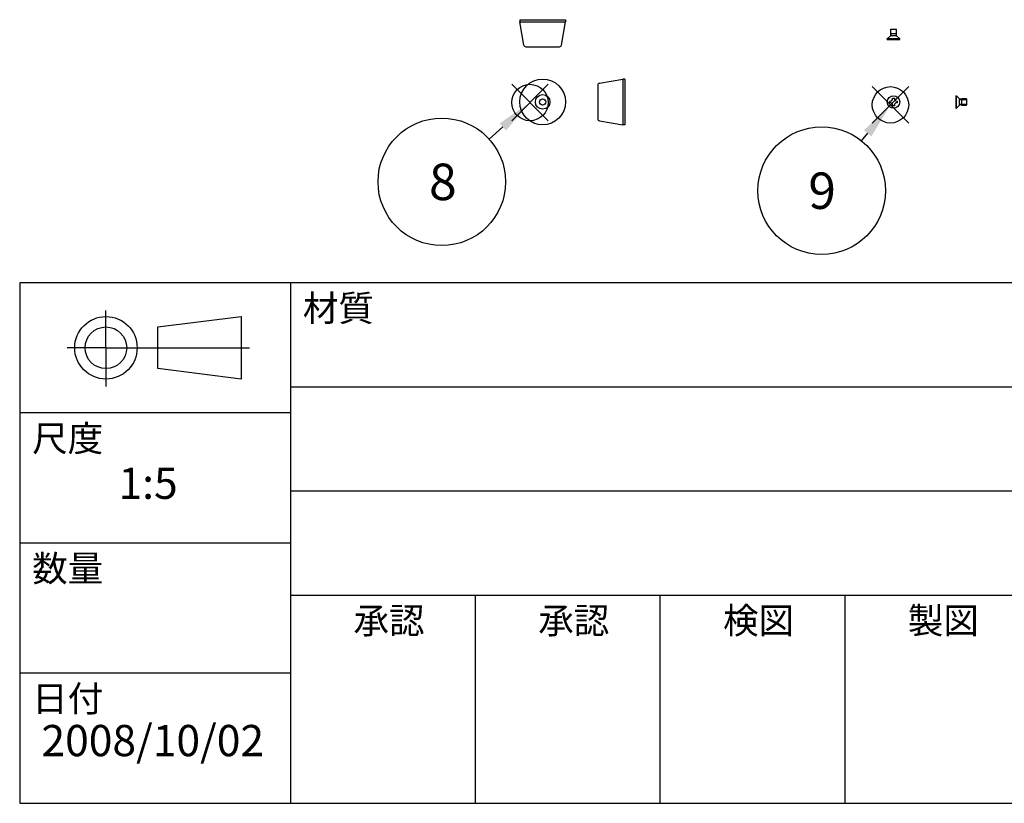
# Model space of a CAD drawing. Extents: x -78 to 2262, y -691 to 1413.
# Drawn here: x 1050 to 1523, y 0 to 376 of the extents above; entities that cross this region are included whole.
import ezdxf
from ezdxf.enums import TextEntityAlignment as Align

# ---------------------------------------------------------------- set-up
doc = ezdxf.new("R2010")
doc.units = 0
doc.header["$LTSCALE"] = 5
doc.linetypes.add('AM_ISO02W050X2', pattern=[3.75, 3, -0.75])
doc.linetypes.add('GEN7A', pattern=[6.875, 4.75, -0.875, 0.375, -0.875])
doc.layers.get('0').update_dxf_attribs({"linetype": 'CONTINUOUS'})
for name, color, linetype in [('7A', 4, 'GEN7A'), ('AM_12', 7, 'CONTINUOUS'), ('AM_5', 3, 'CONTINUOUS'), ('RAHM2', 1, 'CONTINUOUS'), ('ｺ_ﾑ足', 8, 'CONTINUOUS'), ('ﾋ_ｽ', 8, 'CONTINUOUS'), ('ﾋ_ｽ0', 8, 'AM_ISO02W050X2'), ('ﾌﾚ_ﾑ', 2, 'CONTINUOUS')]:
    doc.layers.add(name, color=color, linetype=linetype)
doc.styles.add('ACISOTS', font='isocp.shx', dxfattribs={"height": 1, "bigfont": 'extfont.shx'})
doc.styles.get("Standard").update_dxf_attribs({"font": 'ISOCP.SHX', "bigfont": 'EXTFONT.SHX'})

# ---------------------------------------------------------------- blocks, each defined once
blk = doc.blocks.new('*U107')
at = {"layer": 'RAHM2'}
blk.add_text('日付', height=2.5, dxfattribs=at).set_placement((-191.8, 8.801))
blk = doc.blocks.new('*U108')
at = {"layer": 'RAHM2'}
blk.add_text('尺度', height=2.5, dxfattribs=at).set_placement((-191.8, 33.801))
blk = doc.blocks.new('*U109')
at = {"layer": 'RAHM2'}
blk.add_text('数量', height=2.5, dxfattribs=at).set_placement((-191.8, 21.301))
blk = doc.blocks.new('*U111')
at = {"layer": 'RAHM2'}
blk.add_text('材質', height=2.5, dxfattribs=at).set_placement((-165.8, 46.301))
blk = doc.blocks.new('*U113')
at = {"layer": 'RAHM2'}
blk.add_text('承認', height=2.5, dxfattribs=at).set_placement((-160.938, 16.301))
blk = doc.blocks.new('*U114')
at = {"layer": 'RAHM2'}
blk.add_text('承認', height=2.5, dxfattribs=at).set_placement((-143.188, 16.301))
blk = doc.blocks.new('*U115')
at = {"layer": 'RAHM2'}
blk.add_text('検図', height=2.5, dxfattribs=at).set_placement((-125.438, 16.301))
blk = doc.blocks.new('*U116')
at = {"layer": 'RAHM2'}
blk.add_text('製図', height=2.5, dxfattribs=at).set_placement((-107.688, 16.301))
blk = doc.blocks.new('TK-TITLE')
for p, q in [((-193, 50), (-193, 0)), ((0, 50), (-193, 50)), ((-167, 50), (-167, 0)), ((-179.717, 45.75), (-171.717, 46.75)), ((-171.717, 46.75), (-171.717, 40.75)), ((-179.717, 41.75), (-179.717, 45.75)), ((-171.717, 40.75), (-179.717, 41.75)), ((-167, 40), (-96, 40)), ((-167, 37.5), (-193, 37.5)), ((-167, 30), (-96, 30)), ((-167, 25), (-193, 25)), ((-167, 20), (-96, 20)), ((-149.25, 20), (-149.25, 0)), ((-131.5, 20), (-131.5, 0)), ((-113.75, 20), (-113.75, 0)), ((-167, 12.5), (-193, 12.5)), ((-193, 0), (0, 0))]:
    blk.add_line(p, q)
for radius in [3, 2]:
    blk.add_circle((-184.717, 43.75), radius)
at = {"layer": '7A'}
for q in [(-184.717, 47.325), (-188.44, 43.75), (-170.935, 43.75), (-184.717, 40.04)]:
    blk.add_line((-184.717, 43.75), q, dxfattribs=at)
at = {"layer": 'ﾌﾚ_ﾑ'}
for name in ['*U111', '*U108', '*U109', '*U113', '*U114', '*U115', '*U116', '*U107']:
    blk.add_blockref(name, (0, 0), dxfattribs=at)
for tag, p, height in [('GEN-TITLE-MAT1', (-148.962, 43.3), 3), ('GEN-TITLE-MAT2', (-148.962, 33.3), 3), ('GEN-TITLE-DES1', (-84.143, 12.828), 3.5), ('GEN-TITLE-DES2', (-84, 9.15), 2.5), ('GEN-TITLE-NR1', (-84, 2), 3), ('GEN-TITLE-NR2', (-8.002, 1.705), 2.5)]:
    blk.add_attdef(tag, p, '', height=height)
for tag, p in [('GEN-TITLE-SCA', (-177.825, 28.3)), ('GEN-TITLE-QTY', (-175.613, 15.8))]:
    blk.add_attdef(tag, text='', height=3).set_placement(p, align=Align.BOTTOM_RIGHT)
blk.add_attdef('GEN-TITLE-DAT', text='', height=3).set_placement((-180.217, 3.588), align=Align.BOTTOM_CENTER)
blk = doc.blocks.new('*S46')
at = {"layer": 'AM_12', "color": 4}
for p, q in [((1286.32, 327.78), (1303.82, 345.28)), ((1286.32, 345.28), (1303.82, 327.78))]:
    blk.add_line(p, q, dxfattribs=at)
blk.add_circle((1295.07, 336.53), 8.75, dxfattribs=at)
blk = doc.blocks.new('*U187')
at = {"layer": 'AM_5', "color": 7, "style": 'ACISOTS'}
blk.add_text('8', height=17.5, dxfattribs=at).set_placement((1246.6, 289.69))
blk = doc.blocks.new('*S47')
at = {"layer": 'AM_5', "color": 3}
blk.add_line((1275.49, 318.92), (1282.06, 324.83), dxfattribs=at)
blk.add_circle((1252.72, 298.44), 30.62, dxfattribs=at)
blk.add_trace([(1283.6, 323.11), (1280.52, 326.54), (1295.07, 336.53)], dxfattribs=at)
at = {"layer": 'ﾌﾚ_ﾑ'}
blk.add_blockref('*U187', (0, 0), dxfattribs=at)
blk = doc.blocks.new('A$C52644786')
at = {"layer": 'ﾋ_ｽ'}
for p, q in [((0, 3), (0, -3)), ((0, 3), (0.25, 3)), ((1.91, 1.34), (0.25, 3)), ((0.25, -3), (0.25, 3)), ((2.75, 1.5), (2.04, 1.26)), ((5, 1.5), (2.75, 1.5)), ((2.75, -1.5), (2.75, 1.5)), ((5, 1.5), (5, -1.5)), ((0, -3), (0.25, -3)), ((0.25, -3), (1.91, -1.34)), ((2.04, -1.26), (2.75, -1.5)), ((2.75, -1.5), (5, -1.5))]:
    blk.add_line(p, q, dxfattribs=at)
for centre, start, end in [((2.12, 1.55), 225, 270), ((2.12, -1.55), 90, 135)]:
    blk.add_arc(centre, 0.3, start, end, dxfattribs=at)
at = {"layer": 'ﾋ_ｽ0'}
for p, q in [((1.75, -1.5), (1.75, 1.5)), ((2.12, 1.25), (5, 1.25)), ((5, -1.25), (2.12, -1.25))]:
    blk.add_line(p, q, dxfattribs=at)
blk = doc.blocks.new('A$C768F0215')
at = {"layer": 'ﾋ_ｽ'}
for p, q in [((-1.8, 0.41), (-1.55, 0.41)), ((-1.8, -0.41), (-1.8, 0.41)), ((-0.41, 1.55), (-0.41, 1.8)), ((-0.41, 1.8), (0.41, 1.8)), ((0.41, 1.8), (0.41, 1.55)), ((1.55, 0.41), (1.8, 0.41)), ((1.8, 0.41), (1.8, -0.41)), ((-1.55, -0.41), (-1.8, -0.41)), ((-0.41, -1.8), (-0.41, -1.55)), ((0.41, -1.8), (-0.41, -1.8)), ((0.41, -1.55), (0.41, -1.8)), ((1.8, -0.41), (1.55, -0.41))]:
    blk.add_line(p, q, dxfattribs=at)
blk.add_circle((0, 0), 3, dxfattribs=at)
for centre, start, end in [((-1.55, 1.55), 270, 0), ((1.55, 1.55), 180, 270), ((-1.55, -1.55), 0, 90), ((1.55, -1.55), 90, 180)]:
    blk.add_arc(centre, 1.15, start, end, dxfattribs=at)
blk = doc.blocks.new('*S48')
at = {"layer": 'AM_12', "color": 4}
for p, q in [((1459.45, 326.66), (1476.95, 344.16)), ((1459.45, 344.16), (1476.95, 326.66))]:
    blk.add_line(p, q, dxfattribs=at)
blk.add_circle((1468.2, 335.41), 8.75, dxfattribs=at)
blk = doc.blocks.new('*U188')
at = {"layer": 'AM_5', "color": 7, "style": 'ACISOTS'}
blk.add_text('9', height=17.5, dxfattribs=at).set_placement((1428.76, 285.43))
blk = doc.blocks.new('*S49')
at = {"layer": 'AM_5', "color": 3}
blk.add_line((1454.33, 318.08), (1457.26, 321.75), dxfattribs=at)
blk.add_circle((1435.18, 294.18), 30.62, dxfattribs=at)
blk.add_trace([(1459.06, 320.31), (1455.47, 323.19), (1468.2, 335.41)], dxfattribs=at)
at = {"layer": 'ﾌﾚ_ﾑ'}
blk.add_blockref('*U188', (0, 0), dxfattribs=at)
blk = doc.blocks.new('ゴム足')
at = {"layer": 'ｺ_ﾑ足'}
for radius in [11, 3.5, 1.5]:
    blk.add_circle((0, 0), radius, dxfattribs=at)
blk = doc.blocks.new('ゴム足ヨコ')
at = {"layer": 'ｺ_ﾑ足'}
for p, q in [((0.83, 9.03), (12, 11)), ((13, 11), (12, 11)), ((12, 11), (12, -11)), ((13, 11), (13, -11)), ((0, 8.04), (0, -8.04)), ((0.83, -9.03), (12, -11)), ((13, -11), (12, -11))]:
    blk.add_line(p, q, dxfattribs=at)
for centre, start, end in [((1, 8.04), 100, 180), ((1, -8.04), 180, 260)]:
    blk.add_arc(centre, 1, start, end, dxfattribs=at)
blk = doc.blocks.new('ゴム足よこ')
at = {"layer": 'ｺ_ﾑ足'}
for p, q in [((-11, 0), (11, 0)), ((-11, 0), (-11, -1)), ((11, 0), (11, -1)), ((-11, -1), (11, -1)), ((-9.03, -12.17), (-11, -1)), ((9.03, -12.17), (11, -1)), ((-8.04, -13), (8.04, -13))]:
    blk.add_line(p, q, dxfattribs=at)
for centre, start, end in [((-8.04, -12), 190, 270), ((8.04, -12), 270, 350)]:
    blk.add_arc(centre, 1, start, end, dxfattribs=at)

msp = doc.modelspace()

# ---------------------------------------------------------------- block references
at = {"rotation": 90}
msp.add_blockref('A$C52644786', (1469.658, 366.81), dxfattribs=at)
for name, p in [('A$C768F0215', (1469.658, 336.81)), ('A$C52644786', (1499.658, 336.81))]:
    msp.add_blockref(name, p)
ref = msp.add_blockref('TK-TITLE', (2015, 0), dxfattribs=dict(xscale=5, yscale=5, zscale=5))
ref.add_attrib('GEN-TITLE-DAT', '2008/10/02', dxfattribs={"height": 15}).set_placement((1113.914, 17.942), align=Align.BOTTOM_CENTER)
ref.add_attrib('GEN-TITLE-SCA', '1:5', dxfattribs={"height": 15}).set_placement((1125.876, 141.5), align=Align.BOTTOM_RIGHT)
at = {"layer": 'AM_12'}
for name in ['*S46', '*S48']:
    msp.add_blockref(name, (0, 0), dxfattribs=at)
at = {"layer": 'AM_5'}
for name in ['*S47', '*S49']:
    msp.add_blockref(name, (0, 0), dxfattribs=at)
at = {"layer": 'ｺ_ﾑ足'}
for name, p in [('ゴム足よこ', (1301.163, 376.31)), ('ゴム足', (1301.163, 336.81)), ('ゴム足ヨコ', (1327.663, 336.81))]:
    msp.add_blockref(name, p, dxfattribs=at)

doc.saveas('drawing.dxf')
